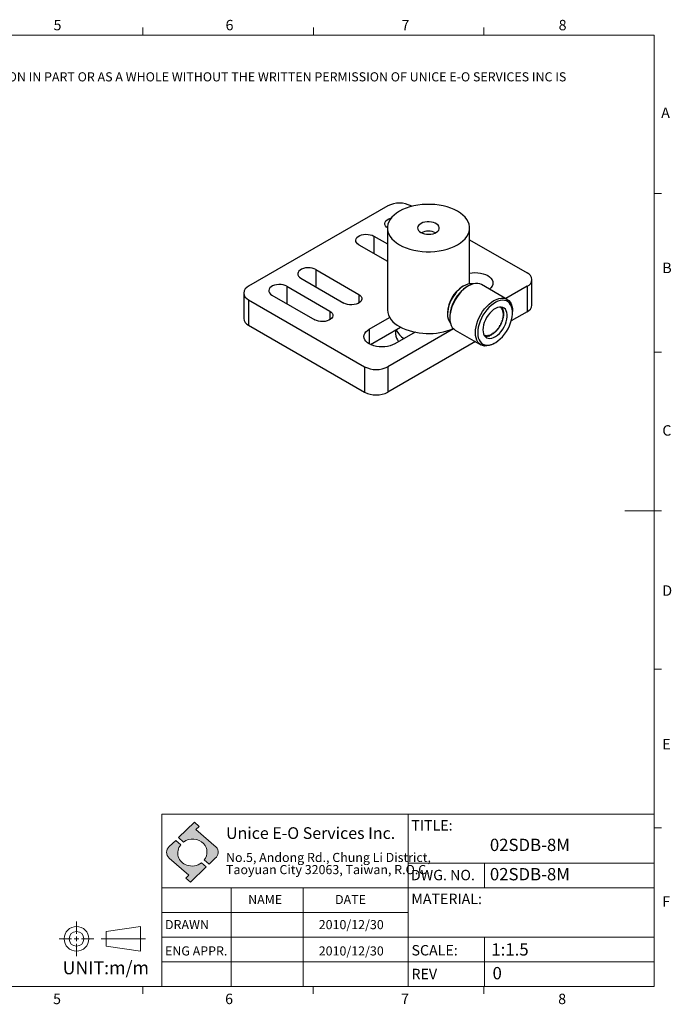
# Model space of a CAD drawing. Units: millimetres. Extents: x 5 to 289, y 4 to 204.
# Drawn here: x 157 to 289, y 4 to 204 of the extents above; entities that cross this region are included whole.
import ezdxf

# ---------------------------------------------------------------- set-up
doc = ezdxf.new("R2010")
doc.units = ezdxf.units.MM
doc.layers.add('DIM', color=7, linetype='Continuous')
doc.layers.add('SLD-0', color=7, linetype='Continuous', lineweight=15)
doc.styles.add('SLDTEXTSTYLE0', font='TXT', dxfattribs={"width": 0.605})
doc.styles.add('SLDTEXTSTYLE1', font='TXT', dxfattribs={"width": 0.7})

# ---------------------------------------------------------------- blocks, each defined once
blk = doc.blocks.new('SW_NOTE_0')
at = {"color": 0, "linetype": 'Continuous', "lineweight": 0, "attachment_point": 1, "style": 'SLDTEXTSTYLE0'}
for s, insert, char_height in [('PROPRIETARY AND CONFIDENTIAL', (0, 3.4106583948), 2.6458333333), ('THE INFORMATION CONTAINED IN THIS DRAWING IS THE SOLE PROPERTY OF UNICE E-O SERVICES INC. ANY REPRODUCTION IN PART OR AS A WHOLE WITHOUT THE WRITTEN PERMISSION OF UNICE E-O SERVICES INC IS', (0, -0.08198348), 1.8520833333), ('PROHIBITED.', (0, -2.5514278946), 1.8520833333)]:
    blk.add_mtext(s, dxfattribs=dict(at, insert=insert, char_height=char_height))
blk = doc.blocks.new('SW_NOTE_1')
at = {"layer": 'SLD-0', "color": 0, "char_height": 1.8520833333, "attachment_point": 1, "style": 'SLDTEXTSTYLE1'}
for s, insert in [('No.5, Andong Rd., Chung Li District,', (0, 2.3874608764)), ('Taoyuan City 32063, Taiwan, R.O.C.', (0, -0.0819835382))]:
    blk.add_mtext(s, dxfattribs=dict(at, insert=insert))

msp = doc.modelspace()

# ---------------------------------------------------------------- hatches: boundary and pattern name
at = {"layer": 'DIM'}
h = msp.add_hatch(color=1, dxfattribs=at)
edge = h.paths.add_edge_path(flags=0)
edge.add_arc((191.9588221730925, 34.85100142572053), 3.18163670452787, 45.559292541600996, 125.83255551214921, ccw=False)
edge.add_arc((192.276478463817, 35.39182323119871), 2.57756748834625, -38.05647115730858, 42.18150070042191, ccw=False)
edge.add_line((194.3060643068644, 33.80291308185706), (195.2915131998473, 32.94421614196757))
edge.add_line((195.2915131998473, 32.94421614196757), (196.533194514641, 34.1486490843748))
edge.add_arc((195.6398021889789, 35.37659581619573), 1.518552937418266, 306.0377529468137, 403.4396461533867)
edge.add_line((196.7424220536512, 36.42073778823386), (192.6156661953079, 40.00991405686782))
edge.add_line((192.6156661953079, 40.00991405686782), (193.2399174972352, 40.61897248770514))
edge.add_line((193.2399174972352, 40.61897248770514), (192.3094109870511, 41.44916470754968))
edge.add_line((192.3094109870511, 41.44916470754968), (189.0738255386412, 38.32224446093557))
edge.add_line((189.0738255386412, 38.32224446093557), (190.0962334159898, 37.43045393381476))
h = msp.add_hatch(color=7, dxfattribs=at)
edge = h.paths.add_edge_path(flags=0)
edge.add_arc((191.8256567341286, 35.60520106442258), 3.045751395731247, 249.211220914341, 308.9221353953366)
edge.add_line((193.7391916953632, 33.23560499826871), (194.7040113565803, 32.38831821462636))
edge.add_line((194.7040113565803, 32.38831821462636), (191.4938713834245, 29.27127850186395))
edge.add_line((191.4938713834245, 29.27127850186395), (190.5530709279305, 30.08127557197395))
edge.add_line((190.5530709279305, 30.08127557197395), (191.1841228483457, 30.69717596244497))
edge.add_line((191.1841228483457, 30.69717596244497), (187.17492053815, 34.18177980271967))
edge.add_arc((188.1898619676907, 35.32934017848017), 1.531992467805808, 130.2910647924865, 228.5093619070411, ccw=False)
edge.add_line((187.1991671201752, 36.49789682688022), (188.5057953750569, 37.75948390338774))
edge.add_line((188.5057953750569, 37.75948390338774), (189.5209892224594, 36.86395200256995))
edge.add_arc((191.4942595258321, 35.21655931517516), 2.570544369711283, 140.1430462780655, 253.045252507401)

# ---------------------------------------------------------------- linework, layer by layer
at = {"color": 7, "linetype": 'Continuous', "lineweight": 15}
for p, q in [((181.8407965209, 201.3720275751), (181.8407965209, 202.8720275751)), ((216.4707965209, 201.3720275751), (216.4707965209, 202.8720275751)), ((251.1007965209, 201.3720275751), (251.1007965209, 202.8720275751)), ((285.6907965209, 169.1652464079), (287.1907965209, 169.1652464079)), ((285.6907965209, 136.9552464079), (287.1907965209, 136.9552464079)), ((285.6907965209, 104.7436369915), (279.6907965209, 104.7436369915)), ((285.6907965209, 104.7452464079), (287.1907965209, 104.7452464079)), ((285.6907965209, 72.5352464079), (287.1907965209, 72.5352464079)), ((285.6907965209, 40.3252464079), (287.1907965209, 40.3252464079)), ((235.6907965209, 18.1152464079), (285.6907965209, 18.1152464079)), ((181.8157965209, 8.1152464079), (181.8157965209, 6.6152464079)), ((216.4407965209, 8.1152464079), (216.4407965209, 6.6152464079)), ((251.0657965209, 8.1152464079), (251.0657965209, 6.6152464079))]:
    msp.add_line(p, q, dxfattribs=at)
at = {"color": 7, "linetype": 'Continuous', "lineweight": 0}
for p, q in [((285.6907965209, 201.3720275751), (8.6907965209, 201.3720275751)), ((285.6907965209, 8.1152464079), (285.6907965209, 201.3720275751)), ((185.6907965209, 43.1152464079), (285.6907965209, 43.1152464079)), ((185.6907965209, 8.1152464079), (185.6907965209, 43.1152464079)), ((235.6907965209, 8.1152464079), (235.6907965209, 43.1152464079)), ((235.6907965209, 33.1152464079), (285.6907965209, 33.1152464079)), ((251.237217675, 28.1152464079), (251.237217675, 33.1152464079)), ((185.6907965209, 28.1152464079), (285.6907965209, 28.1152464079)), ((199.7785887506, 8.1152464079), (199.7785887506, 28.1152464079)), ((214.4164086353, 8.1152464079), (214.4164086353, 28.1152464079)), ((185.6907965209, 23.1152464079), (235.6907965209, 23.1152464079)), ((168.3593775185, 21.2745192513), (168.3593775185, 18.7745192513)), ((181.3593775185, 20.2745192513), (174.3593775185, 19.2745192513)), ((181.3593775185, 15.2745192513), (181.3593775185, 20.2745192513)), ((168.3593775185, 18.2745192513), (168.3593775185, 17.2745192513)), ((174.3593775185, 19.2745192513), (174.3593775185, 16.2745192513)), ((185.6907965209, 18.1152464079), (235.6907965209, 18.1152464079)), ((251.237217675, 8.1152464079), (251.237217675, 18.1152464079)), ((164.8593775185, 17.7745192513), (167.3593775185, 17.7745192513)), ((167.8593775185, 17.7745192513), (168.8593775185, 17.7745192513)), ((168.3593775185, 16.7745192513), (168.3593775185, 14.2745192513)), ((169.3593775185, 17.7745192513), (171.8593775185, 17.7745192513)), ((173.3593775185, 17.7745192513), (182.3593775185, 17.7745192513)), ((174.3593775185, 16.2745192513), (181.3593775185, 15.2745192513)), ((185.6907965209, 13.1152464079), (285.6907965209, 13.1152464079)), ((8.6907965209, 8.1152464079), (285.6907965209, 8.1152464079))]:
    msp.add_line(p, q, dxfattribs=at)
at = {"color": 7, "linetype": 'Continuous', "lineweight": 30}
for p, q in [((231.5912677768, 166.654268253), (203.3069965294, 150.3261060165)), ((236.3053129848, 166.654268253), (236.4614548647, 166.5641294643)), ((231.5075135574, 162.1667218725), (231.5075135574, 145.5637253642)), ((248.174180224, 150.8367889241), (248.174180224, 162.1667218725)), ((228.7628406521, 160.5312074143), (231.5075135574, 158.9467414724)), ((225.698711267, 158.762323172), (231.5075135574, 155.4089729878)), ((248.174180224, 159.8025170394), (259.8755390243, 153.0474663892)), ((216.9777276323, 153.7278064824), (225.698711267, 148.6932897929)), ((211.0851711224, 150.3261060165), (219.8061547571, 145.2915893269)), ((213.9135982472, 151.9589222401), (222.6345818818, 146.9244055506)), ((247.0056592913, 150.4088968697), (246.7699953391, 150.2728067362)), ((247.9483917164, 150.4089410995), (247.7127277642, 150.272850966)), ((255.8009043307, 147.679841521), (250.615454602, 150.6733379311)), ((259.8755390243, 150.3261060165), (255.5462410584, 147.8268554988)), ((259.8755390243, 150.3261060165), (259.8755390243, 145.1546808746)), ((260.8518497537, 146.5153610609), (260.8518497537, 151.6867862029)), ((202.3306858, 148.9654258301), (202.3306858, 143.7940006882)), ((208.0210417373, 148.5572217742), (216.7420253719, 143.5227050846)), ((203.3069965294, 147.6047456438), (226.8772225689, 133.99794378)), ((203.3069965294, 147.6047456438), (203.3069965294, 142.4333205018)), ((254.4621894879, 146.0284862902), (254.4916247386, 146.1198919282)), ((254.4621894879, 146.0284862902), (254.5706595251, 146.1170283995)), ((254.6115196968, 145.8716599202), (254.7037111817, 146.1022077884)), ((254.690252031, 146.0685498154), (254.8037047843, 146.003054935)), ((243.7063639612, 144.9658665159), (243.7063639612, 144.6937304787)), ((244.177768482, 144.1494584041), (244.177768482, 143.8773223668)), ((254.6115196968, 145.8716599202), (254.8037047843, 146.003054935)), ((254.7363467668, 145.6829090612), (254.8535894691, 145.9276243645)), ((254.7363467668, 145.6829090612), (254.9293061387, 145.7897744026)), ((254.818258944, 145.8538805835), (254.9293061387, 145.7897744026)), ((254.8351009252, 145.4646073648), (254.9687712969, 145.7025344207)), ((254.8351009252, 145.4646073648), (255.0264080054, 145.545599139)), ((254.9065402812, 145.2195001014), (255.0549573398, 145.4476468393)), ((254.9065402812, 145.2195001014), (255.0937892722, 145.27359979)), ((254.9065402812, 144.0368793922), (255.0937892722, 144.1989727869)), ((254.9065402812, 144.0368793922), (255.0549573398, 143.9800913427)), ((254.9163106859, 145.6091569687), (255.0264080054, 145.545599139)), ((254.926562736, 144.0542119698), (255.0549573398, 143.9800913427)), ((254.9497664434, 144.9506696372), (255.1110637582, 145.1661669793)), ((254.9497664434, 144.9506696372), (255.1306025804, 144.977196905)), ((254.9497664434, 144.355617721), (255.1306025804, 144.5378794128)), ((254.9497664434, 144.355617721), (255.1110637582, 144.3263502945)), ((254.9642358177, 144.6614966711), (255.1363849814, 144.8616346134)), ((254.9642358177, 144.6614966711), (255.1363849814, 144.6601179225)), ((254.9832473772, 145.3374142676), (255.0937892722, 145.27359979)), ((254.9900444561, 144.3962132505), (255.1110637582, 144.3263502945)), ((255.0181931599, 145.0420894822), (255.1306025804, 144.977196905)), ((255.0205622823, 144.7269809435), (255.1363849814, 144.6601179225)), ((259.8755390243, 145.1546808746), (256.6495620617, 143.2923640146)), ((256.9056905433, 144.9658665159), (256.9056905433, 145.2380025532)), ((203.3069965294, 142.4333205018), (226.8772225689, 128.8265186381)), ((227.8200316105, 141.6177528237), (231.9566194042, 144.005754127)), ((228.0669715834, 138.4941449881), (234.189186732, 142.0284245642)), ((254.0978158354, 142.0837430206), (254.2733674454, 142.0924871554)), ((254.0978158354, 142.0837430206), (254.1369307213, 141.8880803094)), ((254.2902340544, 142.3933914819), (254.4736601865, 142.4299612255)), ((254.2902340544, 142.3933914819), (254.3502636043, 142.2162320761)), ((254.4621894879, 142.7148566979), (254.6511834522, 142.7787921646)), ((254.4621894879, 142.7148566979), (254.5423787954, 142.55842848)), ((254.6115196968, 143.044096057), (254.8037047843, 143.1345932212)), ((254.6115196968, 143.044096057), (254.7108603348, 142.9103662026)), ((254.7363467668, 143.3769691833), (254.9293061387, 143.4928899907)), ((254.7363467668, 143.3769691833), (254.8535894691, 143.2676194229)), ((254.8351009252, 143.7092900041), (255.0264080054, 143.8491766832)), ((254.8351009252, 143.7092900041), (254.9687712969, 143.6256954743)), ((244.9322858, 141.6995495515), (231.5912677768, 133.99794378)), ((237.1420691329, 141.012257717), (233.0054813392, 138.6242564137)), ((233.174180224, 141.4424737794), (233.174180224, 140.6644804929)), ((245.2825546946, 141.435483399), (250.4680044233, 138.441986989)), ((251.228283877, 140.4271974816), (251.163984462, 140.3561616778)), ((251.228283877, 140.4271974816), (251.2058830664, 140.2892794446)), ((251.4387451106, 140.3762531522), (251.2853200071, 140.1813177833)), ((251.4210367811, 140.1441021055), (251.307579423, 140.2095996442)), ((251.4387451106, 140.3762531522), (251.4210367811, 140.1441021055)), ((251.6646026868, 140.3624922624), (251.5112963217, 140.1386028364)), ((251.6685236062, 140.1419334004), (251.5574740057, 140.2060409702)), ((251.6646026868, 140.3624922624), (251.6685236062, 140.1419334004)), ((251.9030163154, 140.3860878634), (251.7638009264, 140.1513629185)), ((251.9285171759, 140.1798948417), (251.8184194928, 140.2434528813)), ((251.9030163154, 140.3860878634), (251.9285171759, 140.1798948417)), ((252.1509878068, 140.4467432269), (252.0276141081, 140.2041345654)), ((252.1977479202, 140.2575090423), (252.0872076806, 140.3213225643)), ((252.1509878068, 140.4467432269), (252.1977479202, 140.2575090423)), ((252.4053987756, 140.5436955763), (252.2994182629, 140.296254143)), ((252.4728301064, 140.3737999586), (252.3604244669, 140.438690353)), ((252.4053987756, 140.5436955763), (252.4728301064, 140.3737999586)), ((252.6630498562, 140.6757256798), (252.5757952961, 140.4265631941)), ((252.7503044163, 140.5273051648), (252.6344878777, 140.5941646294)), ((252.6630498562, 140.6757256798), (252.7503044163, 140.5273051648)), ((252.9207009368, 140.841173182), (252.853269606, 140.5934230069)), ((253.0266814495, 140.716094244), (252.9056711316, 140.7859520135)), ((252.9207009368, 140.841173182), (253.0266814495, 140.716094244)), ((253.1751119056, 141.0379574847), (253.1283517922, 140.7947352224)), ((253.2984856043, 140.9377930638), (253.170103528, 141.011906459)), ((253.1751119056, 141.0379574847), (253.2984856043, 140.9377930638)), ((253.423083397, 141.2636039112), (253.3975825365, 141.0279682226)), ((253.423083397, 141.2636039112), (253.562298786, 141.1896136331)), ((253.6614970256, 141.5152748265), (253.6575761062, 141.2901889673)), ((253.6614970256, 141.5152748265), (253.8148033907, 141.468389162)), ((253.8873546018, 141.7898053231), (254.0528240263, 141.7706138865)), ((253.8873546018, 141.7898053231), (253.9050629313, 141.5780998785)), ((249.3577783328, 139.0829068687), (231.5912677768, 128.8265186381)), ((253.1350673089, 138.7063838205), (253.3707312611, 138.8424739541)), ((226.8772225689, 133.99794378), (226.8772225689, 128.8265186381)), ((231.5912677768, 133.99794378), (231.5912677768, 128.8265186381))]:
    msp.add_line(p, q, dxfattribs=at)
at = {"color": 8, "linetype": 'Continuous', "lineweight": 30}
for p, q in [((228.7628406521, 160.5312074143), (228.7628406521, 156.9934389297)), ((216.9777276323, 153.7278064824), (216.9777276323, 150.1900379979)), ((211.0851711224, 150.3261060165), (211.0851711224, 146.7883375319)), ((225.698711267, 148.6932897929), (225.698711267, 146.9244055506)), ((219.8061547571, 145.2915893269), (219.8061547571, 143.5227050846)), ((227.8200316105, 141.6177528237), (227.8200316105, 138.6242564137))]:
    msp.add_line(p, q, dxfattribs=at)
at = {"color": 1, "lineweight": 0}
for p, q in [((189.0738255386, 38.3222444609), (192.3094109871, 41.4491647075)), ((192.3094109871, 41.4491647075), (193.2399174972, 40.6189724877)), ((193.2399174972, 40.6189724877), (192.6156661953, 40.0099140569)), ((192.6156661953, 40.0099140569), (196.7424220537, 36.4207377882)), ((190.096233416, 37.4304539338), (189.0738255386, 38.3222444609)), ((195.2915131998, 32.944216142), (196.5331945146, 34.1486490844)), ((194.3060643069, 33.8029130819), (195.2915131998, 32.944216142))]:
    msp.add_line(p, q, dxfattribs=at)
at = {"lineweight": 0}
for p, q in [((188.5057953751, 37.7594839034), (187.1991671202, 36.4978968269)), ((188.5057953751, 37.7594839034), (189.5209892225, 36.8639520026)), ((187.1749205382, 34.1817798027), (191.1841228483, 30.6971759624)), ((194.7040113566, 32.3883182146), (191.4938713834, 29.2712785019)), ((193.7391916954, 33.2356049983), (194.7040113566, 32.3883182146)), ((190.5530709279, 30.081275572), (191.1841228483, 30.6971759624)), ((191.4938713834, 29.2712785019), (190.5530709279, 30.081275572))]:
    msp.add_line(p, q, dxfattribs=at)
at = {"color": 7, "linetype": 'Continuous', "lineweight": 30, "flags": 128}
for points in [[(233.9482903808, 158.7650214066), (234.5965102986, 158.4280817555), (235.3021882656, 158.1321034279), (236.0575927262, 157.8803292242), (236.8544473111, 157.6755176354), (237.6840215148, 157.51991262), (238.5372263487, 157.4152190192), (239.404713922, 157.362583878), (240.2769798594, 157.362583878), (241.1444674327, 157.4152190192), (241.9976722665, 157.51991262), (242.8272464702, 157.6755176354), (243.6241010552, 157.8803292242), (244.3795055158, 158.1321034279), (245.0851834828, 158.4280817555), (245.7334034006, 158.7650214066), (246.3170632362, 159.1392307999), (246.8297682902, 159.5466100189), (247.2659012589, 159.9826957317), (247.6206837782, 160.4427100919), (247.8902287764, 160.9216130859), (248.0715830623, 161.4141577524), (248.1627596803, 161.9149476689), (248.1627596803, 162.4184960762), (248.0715830623, 162.9192859927), (247.8902287764, 163.4118306591), (247.6206837782, 163.8907336532), (247.2659012589, 164.3507480134), (246.8297682902, 164.7868337262), (246.3170632362, 165.1942129452), (245.7334034006, 165.5684223385), (245.0851834828, 165.9053619896), (244.3795055158, 166.2013403172), (243.6241010552, 166.4531145209), (242.8272464702, 166.6579261097), (241.9976722665, 166.8135311251), (241.1444674327, 166.9182247258), (240.2769798594, 166.970859867), (239.404713922, 166.970859867), (238.5372263487, 166.9182247258), (237.6840215148, 166.8135311251), (236.8544473111, 166.6579261097), (236.0575927262, 166.4531145209), (235.3021882656, 166.2013403172), (234.5965102986, 165.9053619896), (233.9482903808, 165.5684223385), (233.3646305452, 165.1942129452), (232.8519254911, 164.7868337262), (232.4157925224, 164.3507480134), (232.0610100032, 163.8907336532), (231.7914650049, 163.4118306591), (231.6101107191, 162.9192859927), (231.5189341011, 162.4184960762), (231.5189341011, 161.9149476689), (231.6101107191, 161.4141577524), (231.7914650049, 160.9216130859), (232.0610100032, 160.4427100919), (232.4157925224, 159.9826957317), (232.8519254911, 159.5466100189), (233.3646305452, 159.1392307999), (233.9482903808, 158.7650214066)], [(231.5079315423, 162.2149046231), (231.3062129055, 162.3672366771), (231.1005748787, 162.6002226961), (230.9833410648, 162.8527990878), (230.9596351441, 163.113927052), (231.0304931791, 163.3721940436), (231.1928183337, 163.6163125557), (231.4395162196, 163.835613438), (231.7598049555, 164.0205121895), (232.1396863866, 164.1629278476), (232.2910960992, 164.2033048392)], [(238.2852119721, 161.2686729495), (238.6302029172, 161.1062801446), (239.0247577688, 160.9873019486), (239.4527234049, 160.9166093428), (239.8965788622, 160.8970964909), (240.338152646, 160.9295622513), (240.7593666737, 161.012677472), (241.1429763936, 161.143039406), (241.4732767787, 161.3153110204), (241.7367452923, 161.5224394952), (241.9225955026, 161.7559449662), (242.0232186802, 162.006267692), (242.0344953003, 162.2631594309), (241.9559636967, 162.5161030047), (241.7908389626, 162.754742874), (241.5458813239, 162.9693090943), (241.2311193753, 163.1510172996), (240.8594395077, 163.2924283343), (240.4460583387, 163.3877528143), (240.007899742, 163.433088144), (239.5629019819, 163.4265782898), (239.129283319, 163.3684897659), (238.7247961523, 163.2612007232), (238.366000234, 163.1091035877), (238.0675847111, 162.9184252341), (237.8417667502, 162.6969720566), (237.6977913651, 162.4538103742), (237.641552925, 162.1988952549), (237.6753538383, 161.9426629534), (237.7978102916, 161.6956036505), (238.0039089033, 161.4678319829), (238.2852119721, 161.2686729495)], [(225.698711267, 158.762323172), (225.4136563956, 158.9655362112), (225.2080183688, 159.1985222302), (225.0907845549, 159.4510986219), (225.0670786342, 159.7122265861), (225.1379366692, 159.9704935777), (225.3002618238, 160.2146120898), (225.5469597097, 160.433912972), (225.8672484456, 160.6188117236), (226.2471298768, 160.7612273817), (226.6700013618, 160.8549356988), (227.1173813877, 160.8958411717), (227.5697173004, 160.882156035), (228.0072398502, 160.8144783948), (228.4108272021, 160.6957660888), (228.7628406521, 160.5312074143)], [(216.9777276323, 153.7278064824), (216.6257141823, 153.8923651569), (216.2221268304, 154.011077463), (215.7846042807, 154.0787551031), (215.3322683679, 154.0924402399), (214.884888342, 154.0515347669), (214.462016857, 153.9578264499), (214.0821354258, 153.8154107917), (213.7618466899, 153.6305120402), (213.515148804, 153.4112111579), (213.3528236495, 153.1670926458), (213.2819656144, 152.9088256542), (213.3056715351, 152.6476976901), (213.422905349, 152.3951212983), (213.6285433759, 152.1621352793), (213.9135982472, 151.9589222401)], [(248.174180224, 153.0266191856), (248.695344268, 153.0971073651), (249.2689373065, 153.1231677207), (249.842530345, 153.0971073651), (250.4019996192, 153.019567991), (250.9335691389, 152.892458875), (251.4241498982, 152.7189098653), (251.8616621709, 152.5031943147), (252.2353329525, 152.2506238558), (252.5359612285, 151.9674176117), (252.7561445329, 151.6605490598), (252.890461222, 151.3375743225), (252.9356039732, 151.0064461097), (252.890461222, 150.6753178968), (252.7561445329, 150.3523431595), (252.5359612285, 150.0454746077), (252.2353329525, 149.7622683635), (252.2177032267, 149.7483794883)], [(211.0851711224, 150.3261060165), (210.7331576724, 150.490664691), (210.3295703205, 150.609376997), (209.8920477708, 150.6770546372), (209.439711858, 150.6907397739), (208.9923318321, 150.649834301), (208.5694603471, 150.5561259839), (208.1895789159, 150.4137103258), (207.86929018, 150.2288115742), (207.6225922941, 150.009510692), (207.4602671396, 149.7653921799), (207.3894091046, 149.5071251883), (207.4131150252, 149.2459972241), (207.5303488391, 148.9934208324), (207.735986866, 148.7604348134), (208.0210417373, 148.5572217742)], [(248.8899522068, 150.8147611822), (248.6561114295, 150.8511692729), (248.2423342983, 150.8453465511), (247.8044971336, 150.7568673487), (247.3511219377, 150.5874538128), (246.8910331431, 150.3404033851), (246.4331858549, 150.0205246212), (245.9864915497, 149.6340435973), (245.559644624, 149.188482727), (245.1609531679, 148.6925143458), (244.7981772568, 148.1557919141), (244.4783779114, 147.5887621235), (244.2077796621, 147.0024615639), (243.9916493959, 146.4083019088), (243.8341938428, 145.8178478), (243.7384776959, 145.2425917551), (243.7063639612, 144.6937304787)], [(250.615454602, 150.6733379311), (250.244787766, 150.8347000783), (249.8346227315, 150.9143952745), (249.3921942487, 150.9109347865), (248.9250723917, 150.8243778244), (248.441249745, 150.6562054016), (247.9490046483, 150.4092949951), (247.4567595515, 150.0878713102), (246.9729369049, 149.6974339955), (246.5058150479, 149.2446635415), (246.0633865651, 148.7373069763), (245.6532215305, 148.1840453114), (245.2823379816, 147.5943450072), (244.9570818387, 146.9782959995), (244.6830183246, 146.3464390575), (244.464836742, 145.7095854288), (244.3062702382, 145.0786318555), (244.2100319302, 144.4643741282), (244.177768482, 143.8773223668), (244.2100319302, 143.3275211899), (244.3062702382, 142.8243778479), (244.464836742, 142.3765012629), (244.6830183246, 141.9915547275), (244.9570818387, 141.6761247836), (245.2823379816, 141.4356085251), (245.2825546946, 141.435483399)], [(225.698711267, 148.6932897929), (225.9837661383, 148.4900767537), (226.1894041651, 148.2570907347), (226.306637979, 148.0045143429), (226.3303438997, 147.7433863788), (226.2594858647, 147.4851193872), (226.0971607101, 147.2410008751), (225.8504628242, 147.0216999928), (225.5301740883, 146.8368012413), (225.1502926572, 146.6943855831), (224.7274211721, 146.6006772661), (224.2800411462, 146.5597717931), (223.8277052335, 146.5734569299), (223.3901826837, 146.64113457), (222.9865953319, 146.7598468761), (222.6345818818, 146.9244055506)], [(249.3632182107, 140.8838259568), (249.3954816589, 141.4708777182), (249.4917199669, 142.0851354455), (249.6502864707, 142.7160890188), (249.8684680533, 143.3529426475), (250.1425315674, 143.9847995895), (250.4677877103, 144.6008485972), (250.8386712592, 145.1905489014), (251.2488362938, 145.7438105663), (251.6912647766, 146.2511671315), (252.1583866336, 146.7039375855), (252.6422092802, 147.0943749002), (253.134454377, 147.4157985851), (253.6266994737, 147.6627089916), (254.1105221204, 147.8308814144), (254.5776439774, 147.9174383765), (255.0200724602, 147.9208988645), (255.4302374947, 147.8412036683), (255.8011210437, 147.679716395), (256.1263771866, 147.4392001364), (256.4004407007, 147.1237701926), (256.6186222833, 146.7388236572), (256.7771887871, 146.2909470722), (256.8734270951, 145.7878037302), (256.9056905433, 145.2380025532)], [(249.8346227315, 140.8838259568), (249.8661685746, 140.3578657907), (249.9602431678, 139.8777134514), (250.1151677475, 139.4519372688), (250.3281776812, 139.0881352291), (250.5954718014, 138.7927993881), (250.9122802382, 138.5712000211), (251.2729495376, 138.4272915739), (251.6710435474, 138.3636420962), (252.0994582705, 138.3813874145), (252.550548636, 138.4802108631), (253.0162649258, 138.6583489352), (253.4882964216, 138.9126227527), (253.9582197101, 139.2384947933), (254.4176489991, 139.6301498628), (254.8583857621, 140.0805988671), (255.2725650412, 140.5818035331), (255.6527957972, 141.1248198516), (255.9922928033, 141.6999576836), (256.2849977274, 142.2969536809), (256.5256872433, 142.9051544357), (256.7100662407, 143.5137065911), (256.8348444721, 144.1117505196), (256.897795267, 144.688614113), (256.897795267, 145.2340032268), (256.8348444721, 145.7381853795), (256.7100662407, 146.1921634285), (256.5256872433, 146.5878361248), (256.2849977274, 146.9181426798), (255.9922928033, 147.1771887651), (255.6527957972, 147.3603516973), (255.2725650412, 147.4643629294), (254.8583857621, 147.4873663786), (254.4176489991, 147.4289515478), (253.9582197101, 147.290160851), (253.4882964216, 147.0734710115), (253.0162649258, 146.7827488646), (252.550548636, 146.4231823539), (252.0994582705, 146.0011879523), (251.6710435474, 145.5242961599), (251.2729495376, 145.001017122), (250.9122802382, 144.4406887655), (250.5954718014, 143.8533101631), (250.3281776812, 143.2493631), (250.1151677475, 142.6396250258), (249.9602431678, 142.0349767308), (249.8661685746, 141.4462081782), (249.8346227315, 140.8838259568)], [(250.8952829032, 141.4961320407), (250.9273318681, 141.056195263), (251.0226487113, 140.664655564), (251.1787647768, 140.3316536162), (251.3916367403, 140.065813995), (251.6557513299, 139.8740218072), (251.9642681164, 139.7612443696), (252.3091966771, 139.7304025585), (252.6816035436, 139.7822951607), (253.0718435734, 139.9155781851), (253.4698097549, 140.1267996713), (253.8651949731, 140.4104890938), (254.2477589583, 140.7592990456), (254.6075935045, 141.1641955321), (254.9353790857, 141.614691947), (255.2226262278, 142.0991206698), (255.4618953805, 142.6049352511), (255.6469895985, 143.1190353588), (255.7731150387, 143.6281060703), (255.8370051186, 144.1189627214), (255.8370051186, 144.5788923829), (255.7731150387, 144.995983118), (255.6469895985, 145.3594324957), (255.4618953805, 145.6598273682), (255.2226262278, 145.889387666), (254.9353790857, 146.042167898), (254.6075935045, 146.1142111363), (254.2477589583, 146.1036514991), (253.8651949731, 146.0107624753), (253.4698097549, 145.8379498419), (253.0718435734, 145.5896893553), (252.6816035436, 145.2724108316), (252.3091966771, 144.8943316181), (251.9642681164, 144.4652437677), (251.6557513299, 143.9962604304), (251.3916367403, 143.4995280283), (251.1787647768, 142.9879116696), (251.0226487113, 142.4746619493), (250.9273318681, 141.9730717656), (250.8952829032, 141.4961320407)], [(219.8061547571, 145.2915893269), (220.0912096284, 145.0883762877), (220.2968476552, 144.8553902688), (220.4140814691, 144.602813877), (220.4377873898, 144.3416859128), (220.3669293548, 144.0834189213), (220.2046042002, 143.8393004092), (219.9579063143, 143.6199995269), (219.6376175784, 143.4351007754), (219.2577361473, 143.2926851172), (218.8348646622, 143.1989768001), (218.3874846364, 143.1580713272), (217.9351487236, 143.1717564639), (217.4976261738, 143.2394341041), (217.094038822, 143.3581464102), (216.7420253719, 143.5227050846)], [(233.0054813392, 138.6242564137), (232.5679690666, 138.4085408631), (232.0773883072, 138.2349918534), (231.5458187876, 138.1078827374), (230.9863495133, 138.0303433633), (230.4127564749, 138.0042830077), (229.8391634364, 138.0303433633), (229.2796941622, 138.1078827374), (228.7481246425, 138.2349918534), (228.2575438831, 138.4085408631), (227.8200316105, 138.6242564137), (227.4463608288, 138.8768268726), (227.1457325528, 139.1600331167), (226.9255492484, 139.4669016686), (226.7912325593, 139.7898764059), (226.7460898082, 140.1210046187), (226.7912325593, 140.4521328316), (226.9255492484, 140.7751075689), (227.1457325528, 141.0819761207), (227.4463608288, 141.3651823649), (227.8200316105, 141.6177528237)], [(236.849224228, 141.0736797238), (236.8744512446, 141.0533843705), (237.0227380058, 140.9433693236)], [(253.1350673089, 138.7063838205), (253.134454377, 138.706029925), (252.6422092802, 138.4591195184), (252.1583866336, 138.2909470957), (251.6912647766, 138.2043901335), (251.2488362938, 138.2009296455), (250.8386712592, 138.2806248417), (250.4677877103, 138.442112115), (250.1425315674, 138.6826283736), (249.8684680533, 138.9980583175), (249.6502864707, 139.3830048529), (249.4917199669, 139.8308814378), (249.3954816589, 140.3340247798), (249.3632182107, 140.8838259568)]]:
    msp.add_lwpolyline(points, dxfattribs=at)
at = {"color": 7, "linetype": 'Continuous', "lineweight": 0}
for radius in [2.499999999999972, 1.499999999999972]:
    msp.add_circle((168.3593775185, 17.7745192513), radius, dxfattribs=at)
at = {"color": 7, "linetype": 'Continuous', "lineweight": 30}
for centre, radius, start, end in [((233.9482903808, 162.1302223803), 5.101229911832046, 62.4805390039, 117.5194609961), ((239.8408468907, 158.1070989542), 3.43078589649194, 64.907060149, 115.092939851), ((259.3446885599, 151.6867862029), 1.460565912642776, 291.3125518932, 68.6874481068), ((203.8378469938, 148.9654258301), 1.460565912642755, 111.3125518932, 248.6874481068), ((250.3240106921, 144.6833488598), 6.623674545295241, 122.4499382802, 177.5554382525), ((251.7986232734, 143.8320731366), 7.627460990364918, 122.3901921559, 177.6151843768), ((259.1856286564, 146.6803027806), 1.674365108323236, 294.333235592, 354.3466234504), ((235.6349777015, 145.9487504583), 4.145383526846399, 185.3293391936, 245.990801764), ((246.2885930033, 144.5127848947), 2.588561015346627, 175.9916417375, 219.7082627341), ((253.6236290771, 145.1684220977), 1.445403282045247, 31.6852699729, 35.2706460934), ((253.3865915158, 145.0393428703), 1.715551192010216, 22.7416380929, 25.9399444147), ((253.0487785878, 144.9160594307), 2.07541281618812, 14.8408938151, 17.6578581748), ((252.6174381376, 144.8203136746), 2.517495430812213, 7.8962613682, 10.3729281442), ((250.9904787197, 144.8203093234), 4.150086334211323, 351.3895004204, 353.1642335709), ((252.1109466616, 144.7681762908), 3.026881478597143, 1.7693519433, 3.9596983376), ((251.5571245508, 144.7681761318), 3.580891202936979, 356.3126098229, 358.2707602634), ((203.9566066247, 143.9300262901), 1.631600898714866, 184.7822660226, 246.537874935), ((239.8748446271, 153.6711424586), 12.94541742284874, 242.7540559502, 292.8095331495), ((249.1801145567, 145.3432427658), 6.042237750027285, 327.4520496952, 328.8336029487), ((249.1804186048, 145.3439897127), 6.042347926654138, 331.166394011, 332.5479304695), ((249.3153417652, 145.2782436642), 5.892237631589496, 334.9003468607, 336.3052497207), ((249.5827371372, 145.1683170156), 5.60308269119038, 338.7175914113, 340.1704244849), ((249.9686490604, 145.0392908504), 5.196101833855719, 342.6860165402, 344.2137570174), ((250.4486775004, 144.9160397486), 4.700405660878756, 346.8811015564, 348.5144510854), ((235.7420844835, 140.7193989714), 2.568491449335891, 181.2251692896, 220.0039168104), ((236.7266021573, 142.9217391261), 3.691358463092132, 202.2916807759, 240.2798481458), ((251.5540052707, 141.5830499608), 1.445078388728068, 264.7204766603, 268.3063902109), ((251.547311878, 141.8527387876), 1.715093978818526, 274.0526728708, 277.2515476277), ((251.4852323787, 142.2068175567), 2.074829415668715, 282.3362669428, 285.1537593705), ((251.3525492645, 142.6281483262), 2.516801816253046, 289.6225609638, 292.0996827874), ((251.1445193586, 143.092789069), 3.026104959398134, 296.0369478212, 298.2276689285), ((250.867653076, 143.5723871847), 3.580069912236473, 301.7268292474, 303.6852791684), ((250.539195478, 144.0370623648), 4.149266889206725, 306.834104303, 308.6090711211), ((250.1853647043, 144.4584590157), 4.699639399245885, 311.4844663472, 313.1179934215), ((249.8385432999, 144.812629448), 5.195440165727765, 315.7855962896, 317.3134664807), ((249.533735982, 145.0824280028), 5.602572168232372, 319.8292417602, 321.2821630939), ((249.3046902404, 145.2591511079), 5.891915341732284, 323.6946220314, 325.0995761255), ((229.2342451729, 138.5219896527), 5.101229911831971, 242.4805390039, 297.5194609961), ((229.2342451729, 133.3505645107), 5.101229911831933, 242.4805390039, 297.5194609961)]:
    msp.add_arc(centre, radius, start, end, dxfattribs=at)
at = {"color": 1, "lineweight": 0}
for centre, radius, start, end in [((191.9588221731, 34.8510014257), 3.18163670452787, 45.5592925416, 125.8325555121), ((192.2764784638, 35.3918232312), 2.577567488346245, 321.9435288427, 42.1815007004), ((195.639802189, 35.3765958162), 1.518552937418275, 306.0377529468, 43.4396461534)]:
    msp.add_arc(centre, radius, start, end, dxfattribs=at)
at = {"lineweight": 0}
for centre, radius, start, end in [((188.1898619677, 35.3293401785), 1.531992467805839, 130.2910647925, 228.509361907), ((191.4942595258, 35.2165593152), 2.570544369711281, 140.1430462781, 253.0452525074), ((191.8256567341, 35.6052010644), 3.045751395731247, 249.2112209143, 308.9221353953)]:
    msp.add_arc(centre, radius, start, end, dxfattribs=at)

# ---------------------------------------------------------------- block references
at = {"color": 7, "linetype": 'Continuous', "lineweight": 0}
msp.add_blockref('SW_NOTE_0', (12.2315076053, 193.8904304251), dxfattribs=at)
at = {"layer": 'SLD-0', "color": 7}
msp.add_blockref('SW_NOTE_1', (198.7251893935, 32.8423132153), dxfattribs=at)

# ---------------------------------------------------------------- texts
at = {"color": 7, "linetype": 'Continuous', "lineweight": 0, "attachment_point": 1}
for s, insert, char_height, style in [('5', (163.702323464, 204.453351657), 2.1166666667, 'SLDTEXTSTYLE0'), ('6', (198.6382170415, 204.453351657), 2.1166666667, 'SLDTEXTSTYLE0'), ('7', (234.3630657407, 204.453351657), 2.1166666667, 'SLDTEXTSTYLE0'), ('8', (266.2787820494, 204.453351657), 2.1166666667, 'SLDTEXTSTYLE0'), ('A', (287.1023846145, 186.6424909092), 2.1166666667, 'SLDTEXTSTYLE0'), ('B', (287.3366041421, 155.1304934451), 2.1166666667, 'SLDTEXTSTYLE0'), ('C', (287.3366041421, 122.1055400442), 2.1166666667, 'SLDTEXTSTYLE0'), ('D', (287.3366041421, 89.5765106433), 2.1166666667, 'SLDTEXTSTYLE0'), ('E', (287.3366041421, 58.3870735409), 2.1166666667, 'SLDTEXTSTYLE0'), ('Unice E-O Services Inc.', (198.7251893935, 40.4406774139), 2.38125, 'SLDTEXTSTYLE1'), ('TITLE:', (236.3629907088, 41.8840658243), 2.1166666667, 'SLDTEXTSTYLE0'), ('02SDB-8M', (252.3075599985, 38.1082117879), 2.5, 'SLDTEXTSTYLE0'), ('02SDB-8M', (252.3075599985, 32.1519195438), 2.5, 'SLDTEXTSTYLE0'), ('DWG. NO.', (236.2756316645, 31.7872213766), 2.1166666667, 'SLDTEXTSTYLE0'), ('NAME', (203.2228367937, 26.683208308), 1.8520833333, 'SLDTEXTSTYLE0'), ('DATE', (220.8710155758, 26.683208308), 1.8520833333, 'SLDTEXTSTYLE0'), ('MATERIAL:', (236.3629907088, 26.9493089085), 2.1166666667, 'SLDTEXTSTYLE0'), ('F', (287.3366041421, 26.4006098464), 2.1166666667, 'SLDTEXTSTYLE0'), ('DRAWN', (186.3336086789, 21.5867148511), 1.8520833333, 'SLDTEXTSTYLE0'), ('2010/12/30', (217.5590538149, 21.5867148511), 1.8520833333, 'SLDTEXTSTYLE0'), ('ENG APPR.', (186.3336086789, 16.2403789724), 1.8520833333, 'SLDTEXTSTYLE0'), ('2010/12/30', (217.5590538149, 16.2403789724), 1.8520833333, 'SLDTEXTSTYLE0'), ('SCALE:', (236.3921866786, 16.5064795728), 2.1166666667, 'SLDTEXTSTYLE0'), ('1:1.5', (252.6088982507, 16.87117774), 2.5, 'SLDTEXTSTYLE0'), ('UNIT:m/m', (165.5426850804, 13.2208440369), 2.6458333333, 'SLDTEXTSTYLE0'), ('0', (252.8482239645, 12.0500370959), 2.5, 'SLDTEXTSTYLE0'), ('REV', (236.3921866786, 11.6853389288), 2.1166666667, 'SLDTEXTSTYLE0'), ('5', (163.6094031109, 6.6236223963), 2.1166666667, 'SLDTEXTSTYLE0'), ('6', (198.5452966885, 6.6236223963), 2.1166666667, 'SLDTEXTSTYLE0'), ('7', (234.2701453876, 6.6236223963), 2.1166666667, 'SLDTEXTSTYLE0'), ('8', (266.1858616964, 6.6236223963), 2.1166666667, 'SLDTEXTSTYLE0')]:
    msp.add_mtext(s, dxfattribs=dict(at, insert=insert, char_height=char_height, style=style))

doc.saveas('drawing.dxf')
